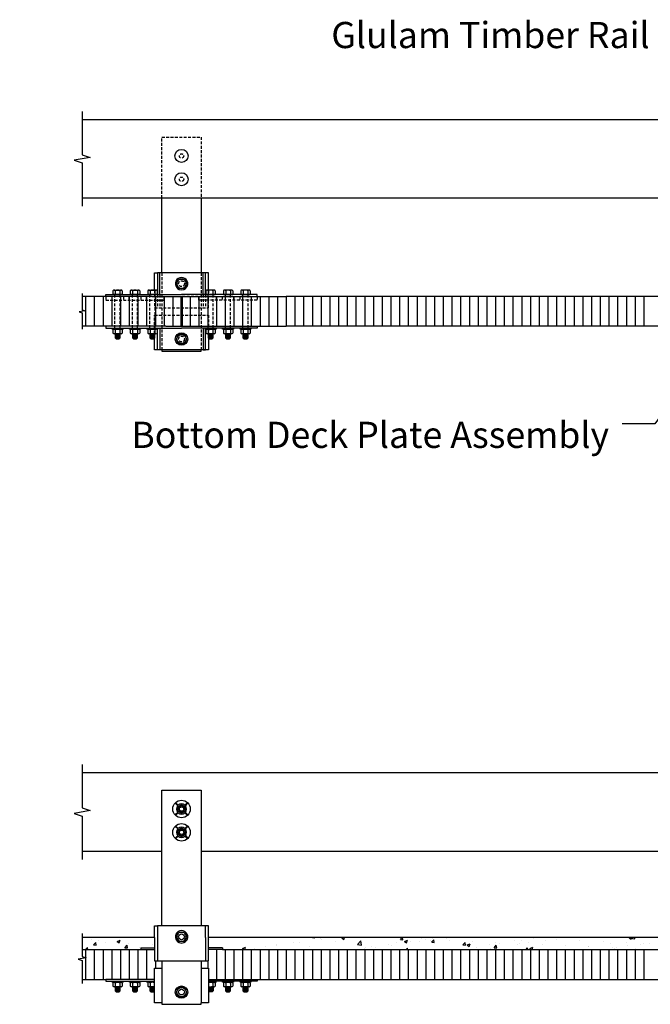
# Model space of a CAD drawing. Extents: x 735 to 1073, y 179 to 489.
# Drawn here: x 735 to 843, y 179 to 348 of the extents above; entities that cross this region are included whole.
import ezdxf

# ---------------------------------------------------------------- set-up
doc = ezdxf.new("R2010")
doc.units = 0
doc.header["$LTSCALE"] = 2
doc.header["$MEASUREMENT"] = 0
doc.linetypes.add('HIDDEN', pattern=[0.375, 0.25, -0.125])
doc.layers.get('0').update_dxf_attribs({"linetype": 'CONTINUOUS'})
for name, color, linetype in [('DECK', 6, 'CONTINUOUS'), ('HARDWARE', 5, 'CONTINUOUS'), ('HIDDEN', 40, 'HIDDEN'), ('RAIL', 102, 'CONTINUOUS'), ('TEXT', 7, 'CONTINUOUS'), ('WS', 1, 'CONTINUOUS')]:
    doc.layers.add(name, color=color, linetype=linetype)
doc.styles.add('ROMANS', font='ROMANS.SHX')
doc.dimstyles.new('DIMSAE', dxfattribs={"dimscale": 4.5, "dimtxt": 1, "dimasz": 1.25, "dimexe": 1, "dimexo": 0.4375, "dimgap": 0.5, "dimtad": 0, "dimtih": 1, "dimtoh": 1, "dimdec": 5, "dimzin": 0, "dimdsep": 46, "dimlunit": 5, "dimtxsty": 'ROMANS', "dimcen": -0.5, "dimadec": 0, "dimazin": 0, "dimtfac": 1, "dimtdec": 5, "dimtofl": 0, "dimtmove": 0, "dimatfit": 3, "dimfxl": 0, "dimfrac": 2, "dimtolj": 1, "dimtzin": 0, "dimarcsym": 0})

msp = doc.modelspace()

# ---------------------------------------------------------------- hatches: boundary and pattern name
at = {"layer": 'WS'}
h = msp.add_hatch(dxfattribs=at)
h.set_pattern_fill('AR-CONC', color=256, scale=0.75, style=0)
h.set_pattern_definition([(50, (-1019.7413, -244.852), (5.379451, -0.470641), [0.5625, -6.1875]), (355, (-1019.7413, -244.852), (-1.040635, 5.641441), [0.45, -4.95]), (100.4514, (-1019.293, -244.891), (4.33882, 5.170797), [0.478051, -5.258566]), (46.1842, (-1019.741, -243.352), (8.004308, -1.241393), [0.84375, -9.28125]), (96.6356, (-1019.074, -243.455), (7.00997, 7.305884), [0.717077, -7.887847]), (351.1842, (-1019.741, -243.352), (7.009965, 7.30589), [0.675, -7.425]), (21, (-1018.9913, -243.727), (4.476803, -3.019642), [0.5625, -6.1875]), (326, (-1018.9913, -243.727), (1.824865, 5.438625), [0.45, -4.95]), (71.4514, (-1018.618, -243.9784), (6.30167, 2.418979), [0.478051, -5.258566]), (37.5, (-1019.7413, -244.8518), (0.091199, 2.496704), [0, -4.89, 0, -5.025, 0, -4.96875]), (7.5, (-1019.7413, -244.8518), (1.9730215, 2.958088), [0, -2.865, 0, -4.7775, 0, -1.89375]), (327.5, (-1021.4138, -244.8518), (4.0036683, -0.1691615), [0, -1.875, 0, -5.85, 0, -7.7625]), (317.5, (-1022.1638, -244.8518), (4.373896, 0.7507874), [0, -2.4375, 0, -3.885, 0, -5.5125])])
h.paths.add_polyline_path([(745.392415, 190.1625), (745.392415, 188.1), (755.475, 188.1), (755.475, 188.4125), (757.875, 188.4125), (757.875, 190.1625)])
h = msp.add_hatch(dxfattribs=at)
h.set_pattern_fill('AR-CONC', color=256, scale=0.75, style=0)
h.set_pattern_definition([(50, (-1019.7413, -244.852), (5.379451, -0.470641), [0.5625, -6.1875]), (355, (-1019.7413, -244.852), (-1.040635, 5.641441), [0.45, -4.95]), (100.4514, (-1019.293, -244.891), (4.33882, 5.170797), [0.478051, -5.258566]), (46.1842, (-1019.741, -243.352), (8.004308, -1.241393), [0.84375, -9.28125]), (96.6356, (-1019.074, -243.455), (7.00997, 7.305884), [0.717077, -7.887847]), (351.1842, (-1019.741, -243.352), (7.009965, 7.30589), [0.675, -7.425]), (21, (-1018.9913, -243.727), (4.476803, -3.019642), [0.5625, -6.1875]), (326, (-1018.9913, -243.727), (1.824865, 5.438625), [0.45, -4.95]), (71.4514, (-1018.618, -243.9784), (6.30167, 2.418979), [0.478051, -5.258566]), (37.5, (-1019.7413, -244.8518), (0.091199, 2.496704), [0, -4.89, 0, -5.025, 0, -4.96875]), (7.5, (-1019.7413, -244.8518), (1.9730215, 2.958088), [0, -2.865, 0, -4.7775, 0, -1.89375]), (327.5, (-1021.4138, -244.8518), (4.0036683, -0.1691615), [0, -1.875, 0, -5.85, 0, -7.7625]), (317.5, (-1022.1638, -244.8518), (4.373896, 0.7507874), [0, -2.4375, 0, -3.885, 0, -5.5125])])
h.paths.add_polyline_path([(851.6, 188.1), (851.6, 188.4125), (854, 188.4125), (854, 190.1625), (840.75, 190.1625), (767.125, 190.1625), (767.125, 188.4125), (769.525, 188.4125), (769.525, 188.1)])

# ---------------------------------------------------------------- linework, layer by layer
at = {"layer": 'DECK'}
for points in [[(745.392415, 300.85), (745.392415, 298.040376), (745.884819, 297.874324), (744.900011, 297.700676), (745.392415, 297.534624), (745.392415, 294.725)], [(749.5, 300.35), (745.392415, 300.35)], [(746, 300.35), (746, 295.225)], [(747.5, 300.35), (747.5, 295.225)], [(749, 300.35), (749, 295.225)], [(750.5, 300.35), (750.5, 295.225)], [(752, 300.35), (752, 295.225)], [(753.5, 300.35), (753.5, 295.225)], [(755, 300.35), (755, 295.225)], [(756.5, 300.35), (756.5, 295.225)], [(758, 300.35), (758, 295.225)], [(759.5, 300.35), (759.5, 295.225)], [(761, 300.35), (761, 295.225)], [(762.375, 300.35), (762.375, 295.225)], [(762.625, 300.35), (762.625, 295.225)], [(764, 300.35), (764, 295.225)], [(765.5, 300.35), (765.5, 295.225)], [(767, 300.35), (767, 295.225)], [(768.5, 300.35), (768.5, 295.225)], [(770, 300.35), (770, 295.225)], [(771.5, 300.35), (771.5, 295.225)], [(773, 300.35), (773, 295.225)], [(774.5, 300.35), (774.5, 295.225)], [(775.5, 300.35), (780.5, 300.35)], [(776, 300.35), (776, 295.225)], [(777.5, 300.35), (777.5, 295.225)], [(779, 300.35), (779, 295.225)], [(845.5, 300.35), (780.5, 300.35)], [(780.5, 300.35), (780.5, 295.225)], [(782, 300.35), (782, 295.225)], [(783.5, 300.35), (783.5, 295.225)], [(785, 300.35), (785, 295.225)], [(786.5, 300.35), (786.5, 295.225)], [(788, 300.35), (788, 295.225)], [(789.5, 300.35), (789.5, 295.225)], [(791, 300.35), (791, 295.225)], [(792.5, 300.35), (792.5, 295.225)], [(794, 300.35), (794, 295.225)], [(795.5, 300.35), (795.5, 295.225)], [(797, 300.35), (797, 295.225)], [(798.5, 300.35), (798.5, 295.225)], [(800, 300.35), (800, 295.225)], [(801.5, 300.35), (801.5, 295.225)], [(803, 300.35), (803, 295.225)], [(804.5, 300.35), (804.5, 295.225)], [(806, 300.35), (806, 295.225)], [(807.5, 300.35), (807.5, 295.225)], [(809, 300.35), (809, 295.225)], [(810.5, 300.35), (810.5, 295.225)], [(812, 300.35), (812, 295.225)], [(813.5, 300.35), (813.5, 295.225)], [(815, 300.35), (815, 295.225)], [(816.5, 300.35), (816.5, 295.225)], [(818, 300.35), (818, 295.225)], [(819.5, 300.35), (819.5, 295.225)], [(821, 300.35), (821, 295.225)], [(822.5, 300.35), (822.5, 295.225)], [(824, 300.35), (824, 295.225)], [(825.5, 300.35), (825.5, 295.225)], [(827, 300.35), (827, 295.225)], [(828.5, 300.35), (828.5, 295.225)], [(830, 300.35), (830, 295.225)], [(831.5, 300.35), (831.5, 295.225)], [(833, 300.35), (833, 295.225)], [(834.5, 300.35), (834.5, 295.225)], [(836, 300.35), (836, 295.225)], [(837.5, 300.35), (837.5, 295.225)], [(839, 300.35), (839, 295.225)], [(840.5, 300.35), (840.5, 295.225)], [(842, 300.35), (842, 295.225)], [(749.5, 295.225), (745.392415, 295.225)], [(775.5, 295.225), (780.5, 295.225)], [(845.5, 295.225), (780.5, 295.225)], [(745.392415, 190.8625), (745.392415, 186.922776), (746.08178, 186.690304), (744.703049, 186.447196), (745.392415, 186.214724), (745.392415, 182.275)], [(745.392415, 188.1), (755.475, 188.1)], [(746, 188.1), (746, 182.975)], [(747.5, 188.1), (747.5, 182.975)], [(749, 188.1), (749, 182.975)], [(750.5, 188.1), (750.5, 182.975)], [(752, 188.1), (752, 182.975)], [(753.5, 188.1), (753.5, 182.975)], [(755, 188.1), (755, 182.975)], [(756.5, 188.1), (756.5, 182.975)], [(768.5, 188.1), (768.5, 182.975)], [(769.525, 188.1), (851.6, 188.1)], [(770, 188.1), (770, 182.975)], [(771.5, 188.1), (771.5, 182.975)], [(773, 188.1), (773, 182.975)], [(774.5, 188.1), (774.5, 182.975)], [(776, 188.1), (776, 182.975)], [(777.5, 188.1), (777.5, 182.975)], [(779, 188.1), (779, 182.975)], [(780.5, 188.1), (780.5, 182.975)], [(782, 188.1), (782, 182.975)], [(783.5, 188.1), (783.5, 182.975)], [(785, 188.1), (785, 182.975)], [(786.5, 188.1), (786.5, 182.975)], [(788, 188.1), (788, 182.975)], [(789.5, 188.1), (789.5, 182.975)], [(791, 188.1), (791, 182.975)], [(792.5, 188.1), (792.5, 182.975)], [(794, 188.1), (794, 182.975)], [(795.5, 188.1), (795.5, 182.975)], [(797, 188.1), (797, 182.975)], [(798.5, 188.1), (798.5, 182.975)], [(800, 188.1), (800, 182.975)], [(801.5, 188.1), (801.5, 182.975)], [(803, 188.1), (803, 182.975)], [(804.5, 188.1), (804.5, 182.975)], [(806, 188.1), (806, 182.975)], [(807.5, 188.1), (807.5, 182.975)], [(809, 188.1), (809, 182.975)], [(810.5, 188.1), (810.5, 182.975)], [(812, 188.1), (812, 182.975)], [(813.5, 188.1), (813.5, 182.975)], [(815, 188.1), (815, 182.975)], [(816.5, 188.1), (816.5, 182.975)], [(818, 188.1), (818, 182.975)], [(819.5, 188.1), (819.5, 182.975)], [(821, 188.1), (821, 182.975)], [(822.5, 188.1), (822.5, 182.975)], [(824, 188.1), (824, 182.975)], [(825.5, 188.1), (825.5, 182.975)], [(827, 188.1), (827, 182.975)], [(828.5, 188.1), (828.5, 182.975)], [(830, 188.1), (830, 182.975)], [(831.5, 188.1), (831.5, 182.975)], [(833, 188.1), (833, 182.975)], [(834.5, 188.1), (834.5, 182.975)], [(836, 188.1), (836, 182.975)], [(837.5, 188.1), (837.5, 182.975)], [(839, 188.1), (839, 182.975)], [(840.5, 188.1), (840.5, 182.975)], [(842, 188.1), (842, 182.975)], [(758, 186.1625), (758, 184.9125)], [(767, 186.1625), (767, 184.9125)], [(745.392415, 182.975), (749.5, 182.975)], [(775.5, 182.975), (845.625, 182.975)]]:
    msp.add_lwpolyline(points, dxfattribs=at)
at = {"layer": 'HARDWARE'}
for points in [[(757.875, 301.45), (757.875, 304.4125), (758.375, 304.4125)], [(766.625, 300.6625), (766.625, 304.4125), (758.375, 304.4125), (758.375, 300.6625)], [(758.75, 300.6625), (758.75, 304.4125)], [(761.648408, 302.4125), (761.57624, 302.5375), (762.03812, 303.3375), (762.96188, 303.3375), (763.42376, 302.5375), (763.351592, 302.4125)], [(766.25, 300.6625), (766.25, 304.4125)], [(767.125, 301.45), (767.125, 304.4125), (766.625, 304.4125)], [(750.69171, 301.31875), (750.69171, 300.6625)], [(750.893782, 301.45), (752.106218, 301.45)], [(751.095855, 301.31875), (751.095855, 300.6625)], [(751.904145, 301.31875), (751.904145, 300.6625)], [(752.30829, 301.31875), (752.30829, 300.6625)], [(753.69171, 301.31875), (753.69171, 300.6625)], [(753.893782, 301.45), (755.106218, 301.45)], [(754.095855, 301.31875), (754.095855, 300.6625)], [(754.904145, 301.31875), (754.904145, 300.6625)], [(755.30829, 301.31875), (755.30829, 300.6625)], [(756.69171, 301.31875), (756.69171, 300.6625)], [(756.893782, 301.45), (758.106218, 301.45)], [(757.095855, 301.31875), (757.095855, 300.6625)], [(757.904145, 301.31875), (757.904145, 300.6625)], [(758.30829, 301.31875), (758.30829, 300.6625)], [(763.351592, 302.4125), (762.96188, 301.7375), (762.03812, 301.7375), (761.648408, 302.4125)], [(766.69171, 301.31875), (766.69171, 300.6625)], [(768.106218, 301.45), (766.893782, 301.45)], [(767.095855, 301.31875), (767.095855, 300.6625)], [(767.904145, 301.31875), (767.904145, 300.6625)], [(768.30829, 301.31875), (768.30829, 300.6625)], [(769.69171, 301.31875), (769.69171, 300.6625)], [(771.106218, 301.45), (769.893782, 301.45)], [(770.095855, 301.31875), (770.095855, 300.6625)], [(770.904145, 301.31875), (770.904145, 300.6625)], [(771.30829, 301.31875), (771.30829, 300.6625)], [(772.69171, 301.31875), (772.69171, 300.6625)], [(774.106218, 301.45), (772.893782, 301.45)], [(773.095855, 301.31875), (773.095855, 300.6625)], [(773.904145, 301.31875), (773.904145, 300.6625)], [(774.30829, 301.31875), (774.30829, 300.6625)], [(757.3125, 300.35), (749.5, 300.35), (749.5, 300.6625), (762.5, 300.6625)], [(752.30829, 300.6625), (750.69171, 300.6625)], [(755.30829, 300.6625), (753.69171, 300.6625)], [(758.30829, 300.6625), (756.69171, 300.6625)], [(757.385714, 300.35), (768.3, 300.35)], [(767.6875, 300.35), (775.5, 300.35), (775.5, 300.6625), (762.5, 300.6625)], [(766.69171, 300.6625), (768.30829, 300.6625)], [(769.69171, 300.6625), (771.30829, 300.6625)], [(772.69171, 300.6625), (774.30829, 300.6625)], [(759.8125, 295.225), (749.5, 295.225), (749.5, 294.9125), (762.5, 294.9125)], [(750.69171, 294.59375), (750.69171, 294.06875)], [(750.893782, 294.725), (752.106218, 294.725)], [(751.095855, 294.59375), (751.095855, 294.06875)], [(751.904145, 294.59375), (751.904145, 294.06875)], [(752.30829, 294.59375), (752.30829, 294.06875)], [(753.69171, 294.59375), (753.69171, 294.06875)], [(753.893782, 294.725), (755.106218, 294.725)], [(754.095855, 294.59375), (754.095855, 294.06875)], [(754.904145, 294.59375), (754.904145, 294.06875)], [(755.30829, 294.59375), (755.30829, 294.06875)], [(756.69171, 294.59375), (756.69171, 294.06875)], [(756.893782, 294.725), (758.106218, 294.725)], [(757.095855, 294.59375), (757.095855, 294.06875)], [(757.904145, 294.59375), (757.904145, 294.06875)], [(758.30829, 294.59375), (758.30829, 294.06875)], [(759.8125, 295.225), (762.5, 295.225)], [(762.5, 295.225), (765.1875, 295.225)], [(765.1875, 295.225), (775.5, 295.225), (775.5, 294.9125), (762.5, 294.9125)], [(766.69171, 294.59375), (766.69171, 294.06875)], [(766.893782, 294.725), (768.106218, 294.725)], [(767.095855, 294.59375), (767.095855, 294.06875)], [(767.904145, 294.59375), (767.904145, 294.06875)], [(768.30829, 294.59375), (768.30829, 294.06875)], [(769.69171, 294.59375), (769.69171, 294.06875)], [(769.893782, 294.725), (771.106218, 294.725)], [(770.095855, 294.59375), (770.095855, 294.06875)], [(770.904145, 294.59375), (770.904145, 294.06875)], [(771.30829, 294.59375), (771.30829, 294.06875)], [(772.69171, 294.59375), (772.69171, 294.06875)], [(772.893782, 294.725), (774.106218, 294.725)], [(773.095855, 294.59375), (773.095855, 294.06875)], [(773.904145, 294.59375), (773.904145, 294.06875)], [(774.30829, 294.59375), (774.30829, 294.06875)], [(752.106218, 293.9375), (750.893782, 293.9375)], [(751.0625, 293.9375), (751.0625, 293.2625), (751.2375, 293.0875), (751.7625, 293.0875), (751.9375, 293.2625), (751.9375, 293.9375)], [(751.0625, 293.7875), (751.9375, 293.7875)], [(751.0625, 293.6125), (751.9375, 293.6125)], [(751.0625, 293.4375), (751.9375, 293.4375)], [(751.0625, 293.2625), (751.9375, 293.2625)], [(755.106218, 293.9375), (753.893782, 293.9375)], [(754.0625, 293.9375), (754.0625, 293.2625), (754.2375, 293.0875), (754.7625, 293.0875), (754.9375, 293.2625), (754.9375, 293.9375)], [(754.0625, 293.7875), (754.9375, 293.7875)], [(754.0625, 293.6125), (754.9375, 293.6125)], [(754.0625, 293.4375), (754.9375, 293.4375)], [(754.0625, 293.2625), (754.9375, 293.2625)], [(758.106218, 293.9375), (756.893782, 293.9375)], [(757.0625, 293.9375), (757.0625, 293.2625), (757.2375, 293.0875), (757.7625, 293.0875), (757.9375, 293.2625), (757.9375, 293.9375)], [(757.0625, 293.7875), (757.9375, 293.7875)], [(757.0625, 293.6125), (757.9375, 293.6125)], [(757.0625, 293.4375), (757.9375, 293.4375)], [(757.0625, 293.2625), (757.9375, 293.2625)], [(767.125, 293.2), (767.125, 291.1625), (757.875, 291.1625), (757.875, 293.2)], [(768.106218, 293.9375), (766.893782, 293.9375)], [(767.0625, 293.9375), (767.0625, 293.2625), (767.2375, 293.0875), (767.7625, 293.0875), (767.9375, 293.2625), (767.9375, 293.9375)], [(767.0625, 293.7875), (767.9375, 293.7875)], [(767.0625, 293.6125), (767.9375, 293.6125)], [(767.0625, 293.4375), (767.9375, 293.4375)], [(767.0625, 293.2625), (767.9375, 293.2625)], [(771.106218, 293.9375), (769.893782, 293.9375)], [(770.0625, 293.9375), (770.0625, 293.2625), (770.2375, 293.0875), (770.7625, 293.0875), (770.9375, 293.2625), (770.9375, 293.9375)], [(770.0625, 293.7875), (770.9375, 293.7875)], [(770.0625, 293.6125), (770.9375, 293.6125)], [(770.0625, 293.4375), (770.9375, 293.4375)], [(770.0625, 293.2625), (770.9375, 293.2625)], [(774.106218, 293.9375), (772.893782, 293.9375)], [(773.0625, 293.9375), (773.0625, 293.2625), (773.2375, 293.0875), (773.7625, 293.0875), (773.9375, 293.2625), (773.9375, 293.9375)], [(773.0625, 293.7875), (773.9375, 293.7875)], [(773.0625, 293.6125), (773.9375, 293.6125)], [(773.0625, 293.4375), (773.9375, 293.4375)], [(773.0625, 293.2625), (773.9375, 293.2625)], [(761.838668, 212.822944), (761.396067, 213.265545)], [(761.927056, 212.911332), (761.484455, 213.353933)], [(763.072944, 212.911332), (763.515545, 213.353933)], [(763.161332, 212.822944), (763.603933, 213.265545)], [(761.838668, 211.677056), (761.396067, 211.234455)], [(761.927056, 211.588668), (761.484455, 211.146067)], [(763.072944, 211.588668), (763.515545, 211.146067)], [(763.161332, 211.677056), (763.603933, 211.234455)], [(761.838668, 208.822944), (761.396067, 209.265545)], [(761.927056, 208.911332), (761.484455, 209.353933)], [(763.072944, 208.911332), (763.515545, 209.353933)], [(763.161332, 208.822944), (763.603933, 209.265545)], [(761.838668, 207.677056), (761.396067, 207.234455)], [(761.927056, 207.588668), (761.484455, 207.146067)], [(763.072944, 207.588668), (763.515545, 207.146067)], [(763.161332, 207.677056), (763.603933, 207.234455)], [(757.875, 190.1625), (757.875, 192.1625), (758.375, 192.1625)], [(766.625, 190.1625), (766.625, 192.1625), (758.375, 192.1625), (758.375, 190.1625)], [(767.125, 190.1625), (767.125, 192.1625), (766.625, 192.1625)], [(757.875, 190.1625), (757.875, 186.1625), (767.125, 186.1625), (767.125, 190.1625)], [(758.375, 190.1625), (758.375, 186.1625)], [(761.648408, 190.1625), (761.57624, 190.2875), (762.03812, 191.0875), (762.96188, 191.0875), (763.42376, 190.2875), (763.351592, 190.1625)], [(763.351592, 190.1625), (762.96188, 189.4875), (762.03812, 189.4875), (761.648408, 190.1625)], [(766.625, 190.1625), (766.625, 186.1625)], [(755.475, 188.4125), (757.875, 188.4125)], [(755.475, 188.1), (757.875, 188.1)], [(769.525, 188.4125), (767.125, 188.4125)], [(769.5, 188.1), (767.125, 188.1)], [(757.875, 180.95), (757.875, 184.9125), (759.125, 184.9125)], [(765.875, 184.9125), (767.125, 184.9125), (767.125, 180.95)], [(757.875, 182.975), (749.5, 182.975), (749.5, 182.6625), (757.875, 182.6625)], [(767.125, 182.975), (775.5, 182.975), (775.5, 182.6625), (767.125, 182.6625)], [(750.69171, 182.34375), (750.69171, 181.81875)], [(750.893782, 182.475), (752.106218, 182.475)], [(752.106218, 181.6875), (750.893782, 181.6875)], [(751.0625, 181.6875), (751.0625, 181.0125), (751.2375, 180.8375), (751.7625, 180.8375), (751.9375, 181.0125), (751.9375, 181.6875)], [(751.0625, 181.5375), (751.9375, 181.5375)], [(751.0625, 181.3625), (751.9375, 181.3625)], [(751.0625, 181.1875), (751.9375, 181.1875)], [(751.095855, 182.34375), (751.095855, 181.81875)], [(751.904145, 182.34375), (751.904145, 181.81875)], [(752.30829, 182.34375), (752.30829, 181.81875)], [(753.69171, 182.34375), (753.69171, 181.81875)], [(753.893782, 182.475), (755.106218, 182.475)], [(755.106218, 181.6875), (753.893782, 181.6875)], [(754.0625, 181.6875), (754.0625, 181.0125), (754.2375, 180.8375), (754.7625, 180.8375), (754.9375, 181.0125), (754.9375, 181.6875)], [(754.0625, 181.5375), (754.9375, 181.5375)], [(754.0625, 181.3625), (754.9375, 181.3625)], [(754.0625, 181.1875), (754.9375, 181.1875)], [(754.095855, 182.34375), (754.095855, 181.81875)], [(754.904145, 182.34375), (754.904145, 181.81875)], [(755.30829, 182.34375), (755.30829, 181.81875)], [(757.875, 182.475), (756.5625, 182.475), (756.5625, 182.6625), (757.875, 182.6625)], [(756.69171, 182.34375), (756.69171, 181.81875)], [(757.875, 181.6875), (756.893782, 181.6875)], [(757.0625, 181.6875), (757.0625, 181.0125), (757.2375, 180.8375), (757.7625, 180.8375), (757.875, 180.95)], [(757.0625, 181.5375), (757.875, 181.5375)], [(757.0625, 181.3625), (757.875, 181.3625)], [(757.0625, 181.1875), (757.875, 181.1875)], [(757.095855, 182.34375), (757.095855, 181.81875)], [(767.125, 182.475), (768.4375, 182.475), (768.4375, 182.6625), (767.125, 182.6625)], [(767.9375, 181.6875), (767.9375, 181.0125), (767.7625, 180.8375), (767.2375, 180.8375), (767.125, 180.95)], [(767.125, 181.6875), (768.106218, 181.6875)], [(767.9375, 181.5375), (767.125, 181.5375)], [(767.9375, 181.3625), (767.125, 181.3625)], [(767.9375, 181.1875), (767.125, 181.1875)], [(767.904145, 182.34375), (767.904145, 181.81875)], [(768.30829, 182.34375), (768.30829, 181.81875)], [(769.69171, 182.34375), (769.69171, 181.81875)], [(769.893782, 182.475), (771.106218, 182.475)], [(771.106218, 181.6875), (769.893782, 181.6875)], [(770.0625, 181.6875), (770.0625, 181.0125), (770.2375, 180.8375), (770.7625, 180.8375), (770.9375, 181.0125), (770.9375, 181.6875)], [(770.0625, 181.5375), (770.9375, 181.5375)], [(770.0625, 181.3625), (770.9375, 181.3625)], [(770.0625, 181.1875), (770.9375, 181.1875)], [(770.095855, 182.34375), (770.095855, 181.81875)], [(770.904145, 182.34375), (770.904145, 181.81875)], [(771.30829, 182.34375), (771.30829, 181.81875)], [(772.69171, 182.34375), (772.69171, 181.81875)], [(772.893782, 182.475), (774.106218, 182.475)], [(774.106218, 181.6875), (772.893782, 181.6875)], [(773.0625, 181.6875), (773.0625, 181.0125), (773.2375, 180.8375), (773.7625, 180.8375), (773.9375, 181.0125), (773.9375, 181.6875)], [(773.0625, 181.5375), (773.9375, 181.5375)], [(773.0625, 181.3625), (773.9375, 181.3625)], [(773.0625, 181.1875), (773.9375, 181.1875)], [(773.095855, 182.34375), (773.095855, 181.81875)], [(773.904145, 182.34375), (773.904145, 181.81875)], [(774.30829, 182.34375), (774.30829, 181.81875)], [(751.0625, 181.0125), (751.9375, 181.0125)], [(754.0625, 181.0125), (754.9375, 181.0125)], [(757.0625, 181.0125), (757.875, 181.0125)], [(759.125, 178.9125), (757.875, 178.9125), (757.875, 180.95)], [(767.125, 180.95), (767.125, 178.9125), (765.875, 178.9125)], [(767.9375, 181.0125), (767.125, 181.0125)], [(770.0625, 181.0125), (770.9375, 181.0125)], [(773.0625, 181.0125), (773.9375, 181.0125)]]:
    msp.add_lwpolyline(points, dxfattribs=at)
for points in [[(750.5625, 294.9125), (752.4375, 294.9125), (752.4375, 294.725), (750.5625, 294.725)], [(753.5625, 294.9125), (755.4375, 294.9125), (755.4375, 294.725), (753.5625, 294.725)], [(756.5625, 294.9125), (758.4375, 294.9125), (758.4375, 294.725), (756.5625, 294.725)], [(758.375, 294.9125), (758.75, 294.9125), (758.75, 291.1625), (758.375, 291.1625)], [(766.625, 294.9125), (766.25, 294.9125), (766.25, 291.1625), (766.625, 291.1625)], [(766.5625, 294.9125), (768.4375, 294.9125), (768.4375, 294.725), (766.5625, 294.725)], [(769.5625, 294.9125), (771.4375, 294.9125), (771.4375, 294.725), (769.5625, 294.725)], [(772.5625, 294.9125), (774.4375, 294.9125), (774.4375, 294.725), (772.5625, 294.725)], [(762.96188, 292.2375), (763.42376, 293.0375), (762.96188, 293.8375), (762.03812, 293.8375), (761.57624, 293.0375), (762.03812, 292.2375)], [(763.125, 212.610844), (762.5, 212.971688), (761.875, 212.610844), (761.875, 211.889156), (762.5, 211.528312), (763.125, 211.889156)], [(763.125, 208.610844), (762.5, 208.971688), (761.875, 208.610844), (761.875, 207.889156), (762.5, 207.528312), (763.125, 207.889156)], [(750.5625, 182.6625), (752.4375, 182.6625), (752.4375, 182.475), (750.5625, 182.475)], [(753.5625, 182.6625), (755.4375, 182.6625), (755.4375, 182.475), (753.5625, 182.475)], [(762.96188, 179.9875), (763.42376, 180.7875), (762.96188, 181.5875), (762.03812, 181.5875), (761.57624, 180.7875), (762.03812, 179.9875)], [(769.5625, 182.6625), (771.4375, 182.6625), (771.4375, 182.475), (769.5625, 182.475)], [(772.5625, 182.6625), (774.4375, 182.6625), (774.4375, 182.475), (772.5625, 182.475)]]:
    msp.add_lwpolyline(points, close=True, dxfattribs=at)
for centre, radius in [((762.5, 324.5), 1.125), ((762.5, 320.5), 1.125), ((762.5, 293.0375), 1.071428), ((762.5, 293.0375), 0.8), ((762.5, 212.25), 1.5), ((762.5, 212.25), 0.625), ((762.5, 212.25), 0.4375), ((762.5, 212.25), 0.375), ((762.5, 208.25), 1.5), ((762.5, 208.25), 0.625), ((762.5, 208.25), 0.4375), ((762.5, 208.25), 0.375), ((762.5, 190.2875), 0.5), ((762.5, 180.7875), 1.071428), ((762.5, 180.7875), 0.8), ((762.5, 180.7875), 0.5)]:
    msp.add_circle(centre, radius, dxfattribs=at)
for centre, radius, start, end in [((762.5, 302.5375), 1.071428, 353.30023398, 186.69976602), ((762.5, 302.5375), 0.8, 351.01069952, 188.98930048), ((750.893782, 301.228819), 0.221181, 23.9910168, 156.0089832), ((751.5, 300.762153), 0.687847, 54.01660223, 125.98339777), ((752.106218, 301.228819), 0.221181, 23.9910168, 156.0089832), ((753.893782, 301.228819), 0.221181, 23.9910168, 156.0089832), ((754.5, 300.762153), 0.687847, 54.01660223, 125.98339777), ((755.106218, 301.228819), 0.221181, 23.9910168, 156.0089832), ((756.893782, 301.228819), 0.221181, 23.9910168, 156.0089832), ((757.5, 300.762153), 0.687847, 54.01660223, 125.98339777), ((758.106218, 301.228819), 0.221181, 23.9910168, 156.0089832), ((762.5, 302.5375), 1.071428, 186.69976602, 353.30023398), ((762.5, 302.5375), 0.8, 188.98930048, 351.01069952), ((766.893782, 301.228819), 0.221181, 23.9910168, 156.0089832), ((767.5, 300.762153), 0.687847, 54.01660223, 125.98339777), ((768.106218, 301.228819), 0.221181, 23.9910168, 156.0089832), ((769.893782, 301.228819), 0.221181, 23.9910168, 156.0089832), ((770.5, 300.762153), 0.687847, 54.01660223, 125.98339777), ((771.106218, 301.228819), 0.221181, 23.9910168, 156.0089832), ((772.893782, 301.228819), 0.221181, 23.9910168, 156.0089832), ((773.5, 300.762153), 0.687847, 54.01660223, 125.98339777), ((774.106218, 301.228819), 0.221181, 23.9910168, 156.0089832), ((750.893782, 294.503819), 0.221181, 23.9910168, 156.0089832), ((751.5, 294.037153), 0.687847, 54.01660223, 125.98339777), ((752.106218, 294.503819), 0.221181, 23.9910168, 156.0089832), ((753.893782, 294.503819), 0.221181, 23.9910168, 156.0089832), ((754.5, 294.037153), 0.687847, 54.01660223, 125.98339777), ((755.106218, 294.503819), 0.221181, 23.9910168, 156.0089832), ((756.893782, 294.503819), 0.221181, 23.9910168, 156.0089832), ((757.5, 294.037153), 0.687847, 54.01660223, 125.98339777), ((758.106218, 294.503819), 0.221181, 23.9910168, 156.0089832), ((766.893782, 294.503819), 0.221181, 23.9910168, 156.0089832), ((767.5, 294.037153), 0.687847, 54.01660223, 125.98339777), ((768.106218, 294.503819), 0.221181, 23.9910168, 156.0089832), ((769.893782, 294.503819), 0.221181, 23.9910168, 156.0089832), ((770.5, 294.037153), 0.687847, 54.01660223, 125.98339777), ((771.106218, 294.503819), 0.221181, 23.9910168, 156.0089832), ((772.893782, 294.503819), 0.221181, 23.9910168, 156.0089832), ((773.5, 294.037153), 0.687847, 54.01660223, 125.98339777), ((774.106218, 294.503819), 0.221181, 23.9910168, 156.0089832), ((750.893782, 294.158681), 0.221181, 203.9910168, 336.0089832), ((751.5, 294.625347), 0.687847, 234.01660223, 305.98339777), ((752.106218, 294.158681), 0.221181, 203.9910168, 336.0089832), ((753.893782, 294.158681), 0.221181, 203.9910168, 336.0089832), ((754.5, 294.625347), 0.687847, 234.01660223, 305.98339777), ((755.106218, 294.158681), 0.221181, 203.9910168, 336.0089832), ((756.893782, 294.158681), 0.221181, 203.9910168, 336.0089832), ((757.5, 294.625347), 0.687847, 234.01660223, 305.98339777), ((758.106218, 294.158681), 0.221181, 203.9910168, 336.0089832), ((766.893782, 294.158681), 0.221181, 203.9910168, 336.0089832), ((767.5, 294.625347), 0.687847, 234.01660223, 305.98339777), ((768.106218, 294.158681), 0.221181, 203.9910168, 336.0089832), ((769.893782, 294.158681), 0.221181, 203.9910168, 336.0089832), ((770.5, 294.625347), 0.687847, 234.01660223, 305.98339777), ((771.106218, 294.158681), 0.221181, 203.9910168, 336.0089832), ((772.893782, 294.158681), 0.221181, 203.9910168, 336.0089832), ((773.5, 294.625347), 0.687847, 234.01660223, 305.98339777), ((774.106218, 294.158681), 0.221181, 203.9910168, 336.0089832), ((762.5, 212.25), 0.875, 139.09604376, 220.90395624), ((762.5, 212.25), 0.875, 49.09604376, 130.90395624), ((762.5, 212.25), 0.875, 229.09604376, 310.90395624), ((762.5, 212.25), 0.875, 319.09604376, 40.90395624), ((762.5, 208.25), 0.875, 139.09604376, 220.90395624), ((762.5, 208.25), 0.875, 49.09604376, 130.90395624), ((762.5, 208.25), 0.875, 319.09604376, 40.90395624), ((762.5, 208.25), 0.875, 229.09604376, 310.90395624), ((762.5, 190.2875), 1.071428, 353.30023398, 186.69976602), ((762.5, 190.2875), 1.071428, 186.69976602, 353.30023398), ((762.5, 190.2875), 0.8, 351.01069952, 188.98930048), ((762.5, 190.2875), 0.8, 188.98930048, 351.01069952), ((750.893782, 182.253819), 0.221181, 23.9910168, 156.0089832), ((750.893782, 181.908681), 0.221181, 203.9910168, 336.0089832), ((751.5, 181.787153), 0.687847, 54.01660223, 125.98339777), ((751.5, 182.375347), 0.687847, 234.01660223, 305.98339777), ((752.106218, 182.253819), 0.221181, 23.9910168, 156.0089832), ((752.106218, 181.908681), 0.221181, 203.9910168, 336.0089832), ((753.893782, 182.253819), 0.221181, 23.9910168, 156.0089832), ((753.893782, 181.908681), 0.221181, 203.9910168, 336.0089832), ((754.5, 181.787153), 0.687847, 54.01660223, 125.98339777), ((754.5, 182.375347), 0.687847, 234.01660223, 305.98339777), ((755.106218, 182.253819), 0.221181, 23.9910168, 156.0089832), ((755.106218, 181.908681), 0.221181, 203.9910168, 336.0089832), ((756.893782, 182.253819), 0.221181, 23.9910168, 156.0089832), ((756.893782, 181.908681), 0.221181, 203.9910168, 336.0089832), ((757.5, 181.787153), 0.687847, 56.96308945, 125.98339777), ((757.5, 182.375347), 0.687847, 234.01660223, 303.03691055), ((767.5, 181.787153), 0.687847, 54.01660223, 123.03691055), ((767.5, 182.375347), 0.687847, 236.96308945, 305.98339777), ((768.106218, 182.253819), 0.221181, 23.9910168, 156.0089832), ((768.106218, 181.908681), 0.221181, 203.9910168, 336.0089832), ((769.893782, 182.253819), 0.221181, 23.9910168, 156.0089832), ((769.893782, 181.908681), 0.221181, 203.9910168, 336.0089832), ((770.5, 181.787153), 0.687847, 54.01660223, 125.98339777), ((770.5, 182.375347), 0.687847, 234.01660223, 305.98339777), ((771.106218, 182.253819), 0.221181, 23.9910168, 156.0089832), ((771.106218, 181.908681), 0.221181, 203.9910168, 336.0089832), ((772.893782, 182.253819), 0.221181, 23.9910168, 156.0089832), ((772.893782, 181.908681), 0.221181, 203.9910168, 336.0089832), ((773.5, 181.787153), 0.687847, 54.01660223, 125.98339777), ((773.5, 182.375347), 0.687847, 234.01660223, 305.98339777), ((774.106218, 182.253819), 0.221181, 23.9910168, 156.0089832), ((774.106218, 181.908681), 0.221181, 203.9910168, 336.0089832)]:
    msp.add_arc(centre, radius, start, end, dxfattribs=at)
at = {"layer": 'HIDDEN'}
for points in [[(759.125, 317.25), (759.125, 327.75), (765.875, 327.75), (765.875, 317.25)], [(759.125, 304.4125), (759.125, 291.1625)], [(765.875, 304.4125), (765.875, 291.1625)], [(757.875, 301.45), (757.875, 298.4125), (767.125, 298.4125), (767.125, 301.45)], [(767.125, 301.45), (767.125, 300.6625)], [(749.5, 300.35), (749.5, 299.725), (753.5, 299.725), (753.5, 300.35)], [(751.059056, 294.9125), (751.059056, 300.6625)], [(751.940944, 294.9125), (751.940944, 300.6625)], [(752.5, 300.35), (752.5, 299.725), (756.5, 299.725), (756.5, 300.35)], [(754.059056, 294.9125), (754.059056, 300.6625)], [(754.940944, 294.9125), (754.940944, 300.6625)], [(755.5, 300.35), (755.5, 299.725), (759.5, 299.725), (759.5, 300.35)], [(757.059056, 294.9125), (757.059056, 300.6625)], [(757.385714, 300.6625), (768.225, 300.6625)], [(757.940944, 294.9125), (757.940944, 300.6625)], [(758.375, 300.6625), (758.375, 298.4125)], [(758.75, 300.6625), (758.75, 298.4125)], [(769.5, 300.35), (769.5, 299.725), (765.5, 299.725), (765.5, 300.35)], [(766.25, 300.6625), (766.25, 298.4125)], [(766.625, 300.6625), (766.625, 298.4125)], [(767.059056, 294.9125), (767.059056, 300.6625)], [(767.940944, 294.9125), (767.940944, 300.6625)], [(772.5, 300.35), (772.5, 299.725), (768.5, 299.725), (768.5, 300.35)], [(770.059056, 294.9125), (770.059056, 300.6625)], [(770.940944, 294.9125), (770.940944, 300.6625)], [(775.5, 300.35), (775.5, 299.725), (771.5, 299.725), (771.5, 300.35)], [(773.059056, 294.9125), (773.059056, 300.6625)], [(773.940944, 294.9125), (773.940944, 300.6625)], [(757.875, 293.2), (757.875, 297.1625), (767.125, 297.1625), (767.125, 293.2)]]:
    msp.add_lwpolyline(points, dxfattribs=at)
for centre, radius in [((762.5, 324.5), 0.375), ((762.5, 320.5), 0.375), ((762.5, 302.5375), 0.5), ((762.5, 293.0375), 0.5)]:
    msp.add_circle(centre, radius, dxfattribs=at)
at = {"layer": 'RAIL'}
for points in [[(745.392415, 332.15), (745.392415, 324.708052), (746.771146, 324.243107), (744.013684, 323.756893), (745.392415, 323.291948), (745.392415, 315.85)], [(745.392415, 330.75), (780.5, 330.75)], [(780.5, 330.75), (876.5, 330.75)], [(780.5, 317.25), (745.392415, 317.25)], [(759.125, 304.4125), (759.125, 317.25)], [(765.875, 317.25), (765.875, 304.4125)], [(876.5, 317.25), (780.5, 317.25)], [(759.125, 291.1625), (759.125, 290.9375), (765.875, 290.9375), (765.875, 291.1625)], [(745.392415, 219.9), (745.392415, 212.458052), (746.771146, 211.993107), (744.013684, 211.506893), (745.392415, 211.041948), (745.392415, 203.6)], [(840.75, 218.5), (745.392415, 218.5)], [(936.5, 218.5), (840.75, 218.5)], [(759.125, 205), (759.125, 215.5), (765.875, 215.5), (765.875, 205)], [(745.392415, 205), (759.125, 205)], [(759.125, 192.1625), (759.125, 205)], [(765.875, 205), (765.875, 192.1625)], [(765.875, 205), (840.75, 205)], [(840.75, 205), (855.25, 205)], [(759.125, 186.1625), (759.125, 178.9125)], [(765.875, 186.1625), (765.875, 178.9125)], [(759.125, 178.9125), (759.125, 178.6875), (765.875, 178.6875), (765.875, 178.9125)]]:
    msp.add_lwpolyline(points, dxfattribs=at)
at = {"layer": 'WS'}
for points in [[(757.875, 190.1625), (745.392415, 190.1625)], [(840.75, 190.1625), (767.125, 190.1625)], [(854, 190.1625), (840.75, 190.1625)], [(755.475, 188.4125), (755.475, 188.1)], [(769.525, 188.4125), (769.525, 188.1)]]:
    msp.add_lwpolyline(points, dxfattribs=at)

# ---------------------------------------------------------------- texts
at = {"layer": 'TEXT', "char_height": 4.5, "style": 'ROMANS'}
for s, insert, attachment_point in [('Glulam Timber Rail', (843.001715, 341.626905), 9), ('Bottom Deck Plate Assembly', (836.024724, 275.981991), 6)]:
    msp.add_mtext(s, dxfattribs=dict(at, insert=insert, attachment_point=attachment_point))

# ---------------------------------------------------------------- leaders
at = {"annotation_type": 0, "has_hookline": 1, "hookline_direction": 1, "text_width": 87.642857}
msp.add_leader([(949.875, 190.9125), (926.842821, 230.794859), (921.217821, 230.794859)], dimstyle='DIMSAE', override={"dimgap": 0.5, "dimtad": 0}, dxfattribs=at)
at = {"layer": 'TEXT', "annotation_type": 0, "has_hookline": 1, "hookline_direction": 1}
for points, text_width in [([(857.5, 330.75), (850.876715, 344.126905), (845.251715, 344.126905)], 58.928571), ([(853.875, 292.18125), (843.899724, 278.481991), (838.274724, 278.481991)], 101.357143)]:
    msp.add_leader(points, dimstyle='DIMSAE', dxfattribs=dict(at, text_width=text_width))

doc.saveas('drawing.dxf')
